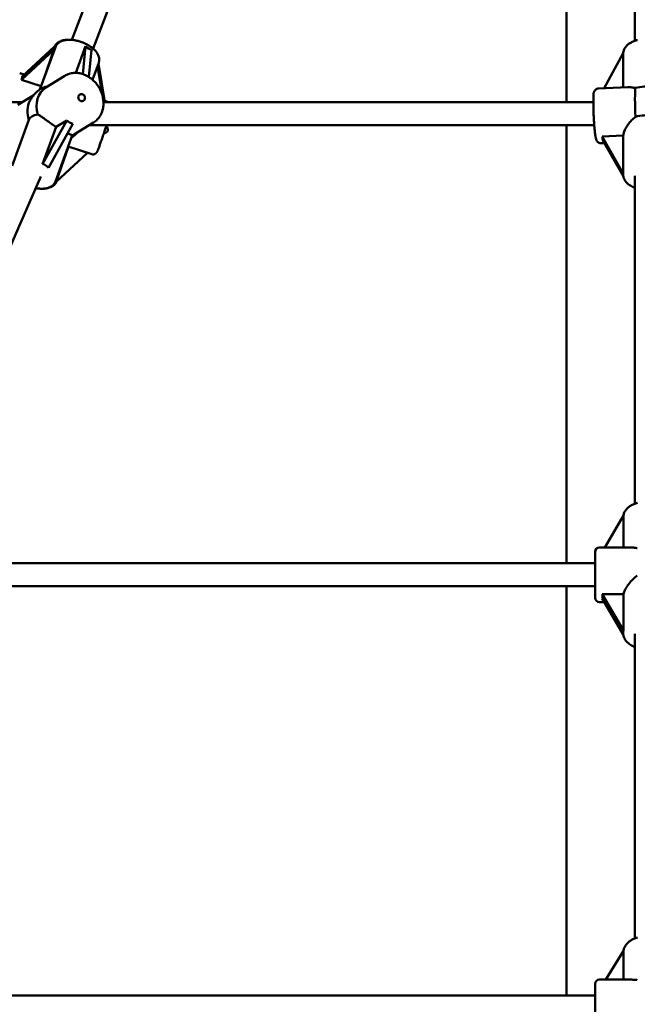
# Model space of a CAD drawing. Extents: x 1076 to 11283, y -109 to 15807.
# Drawn here: x 5291 to 5719, y 13198 to 13882 of the extents above; entities that cross this region are included whole.
import ezdxf

# ---------------------------------------------------------------- set-up
doc = ezdxf.new("R2010")
doc.units = 0
doc.header["$LTSCALE"] = 76.923077
doc.layers.add('Viditelná (ISO)', color=7, linetype='Continuous', lineweight=50)

msp = doc.modelspace()

# ---------------------------------------------------------------- linework, layer by layer
at = {"layer": 'Viditelná (ISO)'}
for p, q in [((5670.11, 13824.33), (5670.11, 14153.33)), ((5326.71, 13867.54), (5424.32, 14121.69)), ((5341.54, 13861.52), (5439.46, 14116.48)), ((5717.61, 13866.85), (5717.61, 14116.03)), ((5291.85, 13839.83), (5314.36, 13860.63)), ((5314.89, 13862.97), (5292.5, 13842.28)), ((5304.68, 13833.07), (5315.4, 13862.55)), ((5314.36, 13860.63), (5307.38, 13840.5)), ((5314.48, 13861.88), (5314.63, 13862.33)), ((5329.59, 13844.61), (5336.31, 13863.08)), ((5336.31, 13863.08), (5334.52, 13843.74)), ((5338.62, 13841.77), (5340.37, 13860.63)), ((5696.44, 13833.95), (5709.65, 13858.27)), ((5709.65, 13858.27), (5709.65, 13834.59)), ((5341.19, 13839.85), (5345.47, 13851.61)), ((5349.79, 13824.33), (5345.31, 13851.16)), ((5293.76, 13843.44), (5290.62, 13844.46)), ((5344.58, 13849.16), (5347.86, 13829.53)), ((5305.52, 13835.38), (5291.85, 13839.83)), ((5308.78, 13834.44), (5321.98, 13842.57)), ((5692.33, 13833.76), (5712.72, 13834.73)), ((5128.24, 13824.33), (5292.38, 13824.33)), ((5289.3, 13822.43), (5300.33, 13829.23)), ((5348.77, 13824.33), (5688.86, 13824.33)), ((5352.37, 13824.33), (5349.64, 13825.21)), ((5297.02, 13812.01), (5285.45, 13780.22)), ((5323.37, 13811.67), (5306.55, 13781.27)), ((5315.94, 13807.09), (5323.37, 13811.67)), ((5328.72, 13802.09), (5341.92, 13810.22)), ((5306.55, 13781.27), (5315.94, 13807.09)), ((5310.61, 13778.82), (5327.43, 13809.22)), ((5338.85, 13808.33), (5689.48, 13808.33)), ((5670.11, 13504.33), (5670.11, 13808.33)), ((5327.09, 13801.08), (5315.53, 13769.29)), ((5694.93, 13800.57), (5709.65, 13801.27)), ((5709.65, 13774.89), (5694.93, 13800.57)), ((5695.36, 13797.81), (5709.69, 13772.82)), ((5709.65, 13801.27), (5709.65, 13774.89)), ((5316.02, 13769.03), (5324.49, 13793.45)), ((5340.61, 13788.19), (5324.33, 13793.5)), ((5694.14, 13795.8), (5696.45, 13795.91)), ((5337.76, 13789.12), (5316.02, 13769.03)), ((5203.08, 13539.15), (5305.22, 13772.6)), ((5709.61, 13774.51), (5709.61, 13773.86)), ((5717.61, 13545.62), (5717.61, 13773.21)), ((5696.9, 13515.33), (5709.81, 13537.38)), ((5709.81, 13537.38), (5709.81, 13515.33)), ((5690.11, 13480.33), (5690.11, 13512.33)), ((5693.11, 13515.33), (5714.46, 13515.33)), ((5212.03, 13504.33), (5690.11, 13504.33)), ((5207.92, 13488.33), (5690.11, 13488.33)), ((5670.11, 13204.33), (5670.11, 13488.33)), ((5695.03, 13482.82), (5709.81, 13482.82)), ((5709.81, 13457.57), (5695.03, 13482.82)), ((5709.81, 13482.82), (5709.81, 13457.57)), ((5693.11, 13477.33), (5696.48, 13477.33)), ((5695.03, 13479.8), (5709.66, 13454.81)), ((5709.61, 13456.4), (5709.61, 13455.68)), ((5717.61, 13244), (5717.61, 13455.42)), ((5697.43, 13215.33), (5709.81, 13235.31)), ((5709.81, 13235.31), (5709.81, 13215.33)), ((5690.11, 13180.33), (5690.11, 13212.33)), ((5693.11, 13215.33), (5715.64, 13215.33)), ((5062.58, 13204.33), (5690.11, 13204.33))]:
    msp.add_line(p, q, dxfattribs=at)
at = {"layer": 'Viditelná (ISO)', "flags": 128}
for points in [[(5314.63, 13862.33), (5314.77, 13862.69), (5314.93, 13863.03), (5315.11, 13863.37), (5315.31, 13863.7), (5315.52, 13864.02), (5315.75, 13864.32), (5316, 13864.6), (5316.26, 13864.87), (5316.82, 13865.37), (5317.42, 13865.8), (5318.06, 13866.18), (5318.72, 13866.51), (5319.41, 13866.79), (5320.12, 13867.03), (5320.86, 13867.22), (5321.61, 13867.37), (5322.38, 13867.48), (5323.17, 13867.56), (5323.98, 13867.6), (5324.8, 13867.61)], [(5345.47, 13851.61), (5345.65, 13852.2), (5345.77, 13852.8), (5345.84, 13853.4), (5345.85, 13854), (5345.8, 13854.6), (5345.71, 13855.18), (5345.57, 13855.76), (5345.39, 13856.32), (5345.18, 13856.86), (5344.93, 13857.39), (5344.64, 13857.91), (5344.33, 13858.41), (5343.99, 13858.9), (5343.62, 13859.38), (5343.23, 13859.85), (5342.81, 13860.31), (5342.37, 13860.75), (5341.91, 13861.19), (5341.43, 13861.61), (5340.93, 13862.02), (5340.4, 13862.42), (5339.86, 13862.81), (5339.3, 13863.19), (5338.73, 13863.55), (5338.14, 13863.91), (5337.53, 13864.24), (5336.92, 13864.57), (5336.29, 13864.88), (5335.65, 13865.18), (5335, 13865.46), (5334.34, 13865.73), (5333.67, 13865.98), (5333, 13866.22), (5332.33, 13866.43), (5331.65, 13866.64), (5330.96, 13866.82), (5330.28, 13866.98), (5329.6, 13867.13), (5328.92, 13867.26), (5328.24, 13867.37), (5327.56, 13867.46), (5326.89, 13867.53), (5326.23, 13867.58), (5325.57, 13867.61), (5324.92, 13867.61), (5324.28, 13867.6), (5323.65, 13867.56), (5323.02, 13867.51), (5322.41, 13867.42), (5321.81, 13867.32), (5321.22, 13867.19), (5320.65, 13867.03), (5320.08, 13866.84), (5319.53, 13866.63), (5319, 13866.38), (5318.48, 13866.11), (5317.99, 13865.79), (5317.51, 13865.44), (5317.07, 13865.05), (5316.65, 13864.62), (5316.27, 13864.16), (5315.93, 13863.65), (5315.64, 13863.12), (5315.4, 13862.55)], [(5719.53, 13867.43), (5718.9, 13867.26), (5718.27, 13867.07), (5717.66, 13866.87), (5717.06, 13866.65), (5716.47, 13866.41), (5715.9, 13866.15), (5715.34, 13865.87), (5714.8, 13865.58), (5714.28, 13865.27), (5713.78, 13864.94), (5713.29, 13864.59), (5712.83, 13864.22), (5712.39, 13863.83), (5711.97, 13863.42), (5711.58, 13862.98), (5711.21, 13862.53), (5710.88, 13862.05), (5710.58, 13861.56), (5710.31, 13861.04), (5710.08, 13860.5), (5709.9, 13859.94), (5709.76, 13859.37), (5709.66, 13858.79), (5709.62, 13858.2)], [(5321.98, 13842.57), (5322.69, 13842.98), (5323.42, 13843.34), (5324.18, 13843.66), (5324.95, 13843.93), (5325.74, 13844.16), (5326.54, 13844.34), (5327.35, 13844.47), (5328.17, 13844.56), (5329, 13844.6), (5329.83, 13844.6), (5330.66, 13844.55), (5331.5, 13844.46), (5332.33, 13844.32), (5333.15, 13844.13), (5333.98, 13843.91), (5334.79, 13843.65), (5335.59, 13843.34), (5336.38, 13842.99), (5337.16, 13842.61), (5337.93, 13842.19), (5338.68, 13841.74), (5339.41, 13841.25), (5340.13, 13840.72), (5340.82, 13840.17), (5341.49, 13839.58), (5342.14, 13838.97), (5342.77, 13838.32), (5343.37, 13837.65), (5343.94, 13836.96), (5344.49, 13836.24), (5345.01, 13835.5), (5345.5, 13834.74), (5345.96, 13833.96), (5346.38, 13833.17), (5346.78, 13832.36), (5347.14, 13831.53), (5347.47, 13830.69), (5347.76, 13829.84), (5348.02, 13828.99), (5348.24, 13828.12), (5348.42, 13827.25), (5348.57, 13826.38), (5348.68, 13825.51), (5348.75, 13824.63), (5348.78, 13823.76), (5348.77, 13822.89), (5348.72, 13822.03), (5348.64, 13821.17), (5348.51, 13820.33), (5348.34, 13819.49), (5348.13, 13818.67), (5347.88, 13817.87), (5347.59, 13817.08), (5347.26, 13816.31), (5346.89, 13815.57), (5346.48, 13814.85), (5346.03, 13814.15), (5345.55, 13813.49), (5345.03, 13812.85), (5344.47, 13812.25), (5343.88, 13811.69), (5343.25, 13811.16), (5342.6, 13810.67), (5341.92, 13810.22)], [(5694.14, 13795.8), (5693.88, 13795.8), (5693.62, 13795.82), (5693.37, 13795.86), (5693.13, 13795.92), (5692.91, 13795.99), (5692.71, 13796.08), (5692.36, 13796.26), (5692.08, 13796.46), (5691.86, 13796.65), (5691.68, 13796.83), (5691.54, 13796.99), (5691.42, 13797.14), (5691.33, 13797.28), (5691.18, 13797.53), (5691.07, 13797.75), (5690.99, 13797.94), (5690.85, 13798.31), (5690.74, 13798.65), (5690.57, 13799.34), (5690.49, 13799.72), (5690.41, 13800.12), (5690.34, 13800.55), (5690.27, 13801), (5690.19, 13801.48), (5690.12, 13801.99), (5690.05, 13802.52), (5689.98, 13803.08), (5689.92, 13803.67), (5689.85, 13804.28), (5689.78, 13804.91), (5689.72, 13805.57), (5689.66, 13806.24), (5689.59, 13806.94), (5689.53, 13807.65), (5689.48, 13808.38), (5689.42, 13809.12), (5689.37, 13809.88), (5689.31, 13810.65), (5689.26, 13811.42), (5689.22, 13812.2), (5689.17, 13812.99), (5689.13, 13813.79), (5689.09, 13814.58), (5689.05, 13815.38), (5689.02, 13816.17), (5688.99, 13816.96), (5688.96, 13817.74), (5688.94, 13818.52), (5688.92, 13819.29), (5688.9, 13820.05), (5688.88, 13820.79), (5688.87, 13821.52), (5688.86, 13822.24), (5688.86, 13822.93), (5688.86, 13823.61), (5688.86, 13824.27), (5688.86, 13824.91), (5688.87, 13825.52), (5688.88, 13826.11), (5688.9, 13826.68), (5688.92, 13827.21), (5688.94, 13827.73), (5688.97, 13828.21), (5689, 13828.67), (5689.03, 13829.1), (5689.04, 13829.48), (5689.03, 13829.82), (5689.02, 13830.13), (5689.04, 13830.45), (5689.11, 13830.81), (5689.17, 13831), (5689.25, 13831.22), (5689.36, 13831.46), (5689.49, 13831.72), (5689.65, 13832), (5689.85, 13832.32), (5689.98, 13832.5), (5690.13, 13832.7), (5690.34, 13832.91), (5690.6, 13833.13), (5690.93, 13833.35), (5691.12, 13833.45), (5691.33, 13833.54), (5691.56, 13833.62), (5691.81, 13833.69), (5692.06, 13833.73), (5692.33, 13833.76)], [(5718.12, 13834.15), (5717.85, 13834.19), (5717.59, 13834.23), (5717.32, 13834.28), (5717.06, 13834.32), (5716.81, 13834.36), (5716.56, 13834.4), (5716.31, 13834.44), (5716.06, 13834.47), (5715.82, 13834.51), (5715.59, 13834.54), (5715.35, 13834.57), (5715.12, 13834.6), (5714.9, 13834.63), (5714.68, 13834.65), (5714.46, 13834.67), (5714.25, 13834.69), (5714.05, 13834.71), (5713.84, 13834.72), (5713.65, 13834.73), (5713.46, 13834.74), (5713.27, 13834.74), (5713.08, 13834.74), (5712.9, 13834.74), (5712.72, 13834.73)], [(5303.23, 13815.69), (5303.66, 13815.48), (5304.1, 13815.24), (5304.54, 13814.98), (5304.99, 13814.7), (5305.45, 13814.41), (5305.92, 13814.09), (5306.4, 13813.77), (5306.88, 13813.43), (5307.36, 13813.09), (5307.85, 13812.74), (5308.35, 13812.38), (5308.88, 13812), (5309.41, 13811.61), (5309.97, 13811.21), (5310.53, 13810.8), (5311.11, 13810.39), (5311.69, 13809.97), (5312.29, 13809.56), (5312.89, 13809.14), (5313.5, 13808.72), (5314.11, 13808.3), (5314.72, 13807.89), (5315.33, 13807.49), (5315.94, 13807.09)], [(5709.65, 13801.27), (5709.72, 13801.76), (5709.82, 13802.27), (5709.95, 13802.79), (5710.11, 13803.33), (5710.3, 13803.88), (5710.53, 13804.45), (5710.78, 13805.02), (5711.05, 13805.6), (5711.35, 13806.18), (5711.67, 13806.76), (5712.02, 13807.34), (5712.38, 13807.91), (5712.76, 13808.48), (5713.15, 13809.03), (5713.56, 13809.58), (5713.99, 13810.12), (5714.44, 13810.66), (5714.91, 13811.2), (5715.4, 13811.73), (5715.91, 13812.25), (5716.44, 13812.75), (5716.98, 13813.24), (5717.54, 13813.72), (5718.12, 13814.17)], [(5350.85, 13808.33), (5350.58, 13807.49), (5350.31, 13806.64), (5350.04, 13805.79), (5349.76, 13804.94), (5349.48, 13804.09), (5349.2, 13803.25), (5348.92, 13802.41), (5348.65, 13801.58), (5348.37, 13800.76), (5348.1, 13799.96), (5347.83, 13799.17), (5347.57, 13798.4), (5347.31, 13797.65), (5347.06, 13796.92), (5346.81, 13796.22), (5346.57, 13795.55), (5346.35, 13794.9), (5346.12, 13794.29), (5345.91, 13793.71), (5345.71, 13793.16), (5345.52, 13792.65), (5345.34, 13792.18), (5345.17, 13791.74), (5345.01, 13791.34), (5344.86, 13790.98), (5344.72, 13790.65), (5344.59, 13790.34), (5344.46, 13790.07), (5344.32, 13789.79), (5344.22, 13789.63), (5344.11, 13789.44), (5344.03, 13789.33), (5343.93, 13789.2), (5343.79, 13789.04), (5343.7, 13788.94), (5343.58, 13788.83), (5343.44, 13788.71), (5343.26, 13788.58), (5343.03, 13788.43), (5342.88, 13788.36), (5342.72, 13788.28), (5342.54, 13788.21), (5342.33, 13788.15), (5342.09, 13788.09), (5341.83, 13788.06), (5341.54, 13788.04), (5341.24, 13788.06), (5340.92, 13788.11), (5340.61, 13788.19)], [(5323.83, 13802.72), (5324.1, 13802.6), (5324.35, 13802.49), (5324.59, 13802.39), (5324.83, 13802.29), (5325.05, 13802.2), (5325.26, 13802.12), (5325.46, 13802.04), (5325.64, 13801.97), (5325.82, 13801.9), (5325.98, 13801.84), (5326.13, 13801.79), (5326.27, 13801.74), (5326.41, 13801.69), (5326.53, 13801.64), (5326.65, 13801.6), (5326.75, 13801.56), (5326.85, 13801.52), (5326.93, 13801.48), (5327, 13801.45), (5327.05, 13801.41), (5327.1, 13801.38), (5327.13, 13801.34), (5327.15, 13801.31), (5327.15, 13801.27)], [(5315.53, 13769.29), (5315.34, 13768.84), (5315.12, 13768.4), (5314.87, 13767.99), (5314.59, 13767.59), (5314.29, 13767.22), (5313.96, 13766.88), (5313.61, 13766.56), (5313.25, 13766.27), (5312.87, 13766), (5312.47, 13765.75), (5312.06, 13765.52), (5311.65, 13765.32), (5311.22, 13765.13), (5310.78, 13764.97), (5310.33, 13764.82), (5309.88, 13764.69), (5309.41, 13764.58), (5308.94, 13764.49), (5308.46, 13764.41), (5307.97, 13764.34), (5307.48, 13764.29), (5306.98, 13764.25), (5306.48, 13764.23), (5305.97, 13764.22), (5305.45, 13764.23), (5304.93, 13764.25), (5304.4, 13764.28), (5303.87, 13764.32), (5303.34, 13764.38), (5302.8, 13764.45), (5302.27, 13764.53), (5301.73, 13764.63)], [(5306.14, 13764.23), (5306.93, 13764.23), (5307.72, 13764.27), (5308.48, 13764.34), (5309.24, 13764.45), (5309.97, 13764.59), (5310.69, 13764.77), (5311.38, 13764.99), (5312.06, 13765.26), (5312.71, 13765.56), (5313.34, 13765.92), (5313.93, 13766.33), (5314.49, 13766.79), (5315, 13767.31), (5315.46, 13767.88), (5315.67, 13768.19), (5315.86, 13768.51), (5316.03, 13768.84), (5316.18, 13769.18)], [(5717.61, 13764.97), (5716.81, 13765.27), (5716.04, 13765.6), (5715.3, 13765.97), (5714.58, 13766.36), (5713.9, 13766.79), (5713.26, 13767.26), (5712.65, 13767.76), (5712.08, 13768.3), (5711.55, 13768.87), (5711.07, 13769.48), (5710.65, 13770.13), (5710.29, 13770.82), (5710.14, 13771.18), (5710, 13771.54), (5709.89, 13771.92), (5709.79, 13772.3), (5709.71, 13772.69), (5709.66, 13773.08), (5709.62, 13773.47), (5709.61, 13773.86)], [(5719.43, 13546.22), (5718.8, 13546.03), (5718.17, 13545.83), (5717.56, 13545.6), (5716.96, 13545.36), (5716.38, 13545.1), (5715.81, 13544.82), (5715.25, 13544.52), (5714.72, 13544.21), (5714.2, 13543.87), (5713.7, 13543.51), (5713.22, 13543.14), (5712.77, 13542.74), (5712.33, 13542.33), (5711.93, 13541.89), (5711.54, 13541.44), (5711.19, 13540.96), (5710.86, 13540.47), (5710.57, 13539.96), (5710.31, 13539.43), (5710.09, 13538.88), (5709.91, 13538.31), (5709.77, 13537.74), (5709.67, 13537.15)], [(5719.37, 13514.79), (5719.14, 13514.82), (5718.91, 13514.86), (5718.68, 13514.9), (5718.45, 13514.93), (5718.23, 13514.96), (5718.01, 13515), (5717.79, 13515.03), (5717.58, 13515.06), (5717.36, 13515.09), (5717.15, 13515.12), (5716.94, 13515.15), (5716.73, 13515.17), (5716.53, 13515.19), (5716.33, 13515.22), (5716.13, 13515.24), (5715.93, 13515.25), (5715.74, 13515.27), (5715.55, 13515.29), (5715.36, 13515.3), (5715.17, 13515.31), (5714.99, 13515.32), (5714.81, 13515.32), (5714.64, 13515.32), (5714.46, 13515.33)], [(5709.81, 13482.82), (5709.94, 13483.34), (5710.1, 13483.87), (5710.29, 13484.42), (5710.51, 13484.98), (5710.76, 13485.54), (5711.04, 13486.12), (5711.35, 13486.7), (5711.68, 13487.29), (5712.03, 13487.87), (5712.4, 13488.45), (5712.79, 13489.03), (5713.2, 13489.6), (5713.63, 13490.16), (5714.06, 13490.71), (5714.51, 13491.24), (5714.97, 13491.77), (5715.46, 13492.3), (5715.97, 13492.82), (5716.49, 13493.33), (5717.04, 13493.83), (5717.6, 13494.32), (5718.17, 13494.79), (5718.76, 13495.24), (5719.37, 13495.66)], [(5717.61, 13446.23), (5716.8, 13446.56), (5716.02, 13446.93), (5715.26, 13447.33), (5714.54, 13447.76), (5713.85, 13448.23), (5713.2, 13448.74), (5712.58, 13449.28), (5712.01, 13449.86), (5711.49, 13450.48), (5711.02, 13451.13), (5710.61, 13451.82), (5710.26, 13452.54), (5709.98, 13453.3), (5709.87, 13453.68), (5709.78, 13454.08), (5709.71, 13454.47), (5709.65, 13454.87), (5709.62, 13455.27), (5709.61, 13455.68)], [(5719.42, 13244.63), (5718.79, 13244.43), (5718.16, 13244.21), (5717.55, 13243.97), (5716.95, 13243.71), (5716.36, 13243.43), (5715.79, 13243.13), (5715.24, 13242.81), (5714.7, 13242.47), (5714.19, 13242.1), (5713.69, 13241.72), (5713.21, 13241.32), (5712.76, 13240.9), (5712.33, 13240.46), (5711.92, 13240.01), (5711.55, 13239.53), (5711.2, 13239.03), (5710.88, 13238.52), (5710.59, 13237.98), (5710.33, 13237.44), (5710.12, 13236.88), (5709.94, 13236.3), (5709.79, 13235.71), (5709.69, 13235.12)], [(5719.37, 13215.06), (5719.2, 13215.08), (5719.03, 13215.1), (5718.86, 13215.11), (5718.7, 13215.13), (5718.53, 13215.15), (5718.37, 13215.16), (5718.21, 13215.18), (5718.05, 13215.2), (5717.89, 13215.21), (5717.73, 13215.22), (5717.57, 13215.24), (5717.42, 13215.25), (5717.26, 13215.26), (5717.11, 13215.27), (5716.95, 13215.28), (5716.8, 13215.29), (5716.65, 13215.3), (5716.5, 13215.31), (5716.36, 13215.31), (5716.21, 13215.32), (5716.07, 13215.32), (5715.92, 13215.32), (5715.78, 13215.33), (5715.64, 13215.33)]]:
    msp.add_lwpolyline(points, dxfattribs=at)
at = {"layer": 'Viditelná (ISO)'}
for centre, radius, start, end in [((5315.61, 13816.33), 20, 116.24281, 153.56057), ((5333.46, 13827.32), 2.5, 301.64133, 121.64133), ((5315.61, 13816.33), 20, 303.14151, 319.8362), ((5349.35, 13805.33), 2.5, 263.63037, 60.25444), ((5693.11, 13512.33), 3, 90, 180), ((5693.11, 13480.33), 3, 180, 270), ((5693.11, 13212.33), 3, 90, 180)]:
    msp.add_arc(centre, radius, start, end, dxfattribs=at)
for centre, major_axis, ratio, start_param, end_param in [((5339.29, 13884.58), (24.82, 24.12), 0.122728, 2.90216, 3.096072), ((5340.44, 13884.58), (3.02, -24.26), 0.528312, 5.732619, 6.046405), ((5278.51, 13828.42), (13.56, 15.47), 0.228381, 5.718328, 5.982251), ((5318.75, 13818.26), (-9.97, 16.18), 0.806984, 0, 1.252136), ((5319.17, 13826.11), (15.04, -5.47), 0.497666, 2.389858, 2.696741), ((5719.39, 13816.03), (-0.91, 18.98), 0.071563, 0.298505, 1.665681), ((5725.61, 13826.32), (16, 0), 0.553859, 1.255882, 2.057824), ((5312.47, 13814.39), (-9.97, 16.18), 0.806984, 0.465789, 1.251665), ((5333.46, 13827.32), (1.31, -2.13), 0.806984, 3.141593, 6.283185), ((5312.05, 13806.54), (-15.04, 5.47), 0.497666, 5.506872, 6.283185), ((5335.4, 13828.52), (8.1, 19.25), 0.860469, 2.885246, 3.149169), ((5725.61, 13806.33), (-16, 0), 0.553859, 4.397475, 5.199417), ((5312.05, 13806.54), (15.04, -5.47), 0.497666, 0, 0.025628), ((5318.75, 13818.26), (9.97, -16.18), 0.806984, 6.168145, 6.283185), ((5686.4, 13814.45), (8.46, -18.58), 0.16175, 0.392315, 0.656238), ((5290.59, 13747.52), (-17.98, -33.06), 0.402745, 2.966842, 3.280628), ((5725.61, 13746.05), (-15.77, 29.14), 0.093385, 0.100059, 0.170895), ((5686.25, 13496.33), (7.55, -18.91), 0.245242, 0.418899, 0.682822), ((5725.61, 13429.05), (-15.45, 28.92), 0.143824, 0.106081, 0.262974)]:
    msp.add_ellipse(centre, major_axis=major_axis, ratio=ratio, start_param=start_param, end_param=end_param, dxfattribs=at)

doc.saveas('drawing.dxf')
